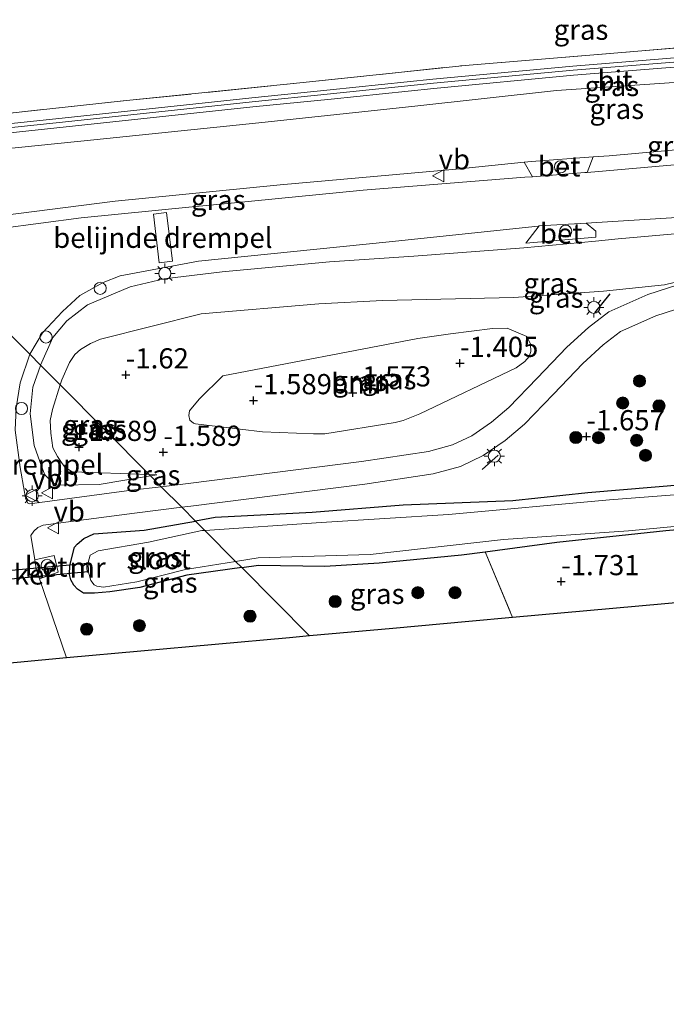
# Model space of a CAD drawing. Units: metres. Extents: x 130290 to 140010, y 524998 to 531251.
# Drawn here: x 139780 to 139860, y 527628 to 527750 of the extents above; entities that cross this region are included whole.
import ezdxf
from ezdxf.enums import TextEntityAlignment as Align

# ---------------------------------------------------------------- set-up
doc = ezdxf.new("R2010")
doc.units = ezdxf.units.M
doc.linetypes.add('IE-TERREINAFSCHEIDING', pattern=[10, 8, -2])
doc.layers.get('0').update_dxf_attribs({"lineweight": 25})
for name, color, linetype, lineweight in [('B-ME-AL-OVERIG-S-B1', 7, 'Continuous', 18), ('B-ME-GR-BOOM-GV-B6', 93, 'Continuous', 18), ('B-ME-GR-BOOM-S-B1', 93, 'Continuous', 18), ('B-ME-GW-HOOGTEPUNT-S-B1', 10, 'Continuous', 25), ('B-ME-GW-INSTEEKWATERGANG-L-B1', 10, 'Continuous', 25), ('B-ME-GW-KRUINLIJN-L-B1', 93, 'Continuous', 18), ('B-ME-GW-TEENLIJN-L-B1', 93, 'Continuous', 18), ('B-ME-IE-GRASLAND-GV-B6', 93, 'Continuous', 18), ('B-ME-IE-GRONDWERKLIJN-GROND_INGERICHT-GV-B6', 253, 'Continuous', 18), ('B-ME-IE-HULPGEOMETRIE-L-B1', 53, 'Continuous', 18), ('B-ME-IE-INRICHTINGSELEMENT-S-B1', 253, 'Continuous', 18), ('B-ME-IE-MEUBILAIR_WEGMEUBILAIR-LICHTMAST-S-B1', 8, 'Continuous', 18), ('B-ME-IE-TERREINAFSCHEIDING-RASTERHEKWERK-L-B1', 8, 'IE-TERREINAFSCHEIDING', 18), ('B-ME-IE-TERREINAFSCHEIDING-SCHRIKHEK-L-B1', 10, 'Continuous', 25), ('B-ME-KG-KADASTRAAL-OPNAMEDTMGRENS-L-B1', 10, 'Continuous', 25), ('B-ME-KW-DUIKER-GV-B6', 10, 'Continuous', 25), ('B-ME-MW-MUUR-GV-B6', 8, 'IE-TERREINAFSCHEIDING-KUNSTMATIG', 18), ('B-ME-OG-WATER-GV-B6', 153, 'Continuous', 18), ('B-ME-VH-DREMPEL-GV-B6', 8, 'Continuous', 18), ('B-ME-VH-VERH_SOORT-BETON-OVERIG-GV-B6', 8, 'IE-TERREINAFSCHEIDING-NATUURLIJK-HOUTWAL', 18), ('B-ME-VH-VERH_SOORT-BITUMEN-GV-B6', 8, 'IE-TERREINAFSCHEIDING-NATUURLIJK-HOUTWAL', 18), ('B-ME-VW-MEUBILAIR_WEGMEUBILAIR-VERKEERSBORD-S-B1', 8, 'Continuous', 18)]:
    doc.layers.add(name, color=color, linetype=linetype, lineweight=lineweight)
doc.styles.add('NLCS-ISO', font='NLCS-ISO.TTF')
doc.linetypes.add('IE-TERREINAFSCHEIDING-KUNSTMATIG', pattern='A,4,[82,NLCS.SHX,S=0.75,R=90,X=0,Y=0],4,-2', length=10)
doc.linetypes.add('IE-TERREINAFSCHEIDING-NATUURLIJK-HOUTWAL', pattern='A,7,-1.5,[67,NLCS.SHX,S=0.75,R=45,X=0,Y=0],-1.5,7,-1.5,[70,NLCS.SHX,S=0.75,R=0,X=0,Y=0],-1.5', length=20)

# ---------------------------------------------------------------- blocks, each defined once
blk = doc.blocks.new('dtb')
blk.add_circle((0, 0), 0.75)
blk = doc.blocks.new('verkeersbord')
for p, q in [((0, 0.75), (-0.75, -0.625)), ((0.75, -0.625), (0, 0.75)), ((-0.75, -0.625), (0.75, -0.625))]:
    blk.add_line(p, q)
blk = doc.blocks.new('boom')
blk.add_hatch(color=256).paths.add_polyline_path([(-0.75, 0, 1), (0.75, 0, 1)])
blk.add_circle((0, 0), 0.75)
blk = doc.blocks.new('hoogtepunt')
for p, q in [((-0.5, 0), (0.5, 0)), ((0, 0.5), (0, -0.5))]:
    blk.add_line(p, q)
blk = doc.blocks.new('lantaarnpaal')
for p, q in [((0, 0.75), (0, 1.25)), ((-0.75, 0), (-1.25, 0)), ((-0.88, 0.88), (-0.53, 0.53)), ((0.53, 0.53), (0.88, 0.88)), ((0.75, 0), (1.25, 0)), ((-0.53, -0.53), (-0.88, -0.88)), ((0, -0.75), (0, -1.25)), ((0.53, -0.53), (0.88, -0.88))]:
    blk.add_line(p, q)
blk.add_circle((0, 0), 0.75)

msp = doc.modelspace()

# ---------------------------------------------------------------- linework, layer by layer
at = {"layer": 'B-ME-GR-BOOM-GV-B6'}
msp.add_polyline3d([(139816.843, 527698.553, -1.53), (139810.512, 527698.772, -1.545), (139802.199, 527699.8, -1.54), (139801.976, 527699.854, -1.55), (139801.517, 527700.253, -1.55), (139801.385, 527700.804, -1.55), (139801.494, 527701.386, -1.545), (139802.659, 527702.833, -1.525), (139805.589, 527705.704, -1.517), (139829.731, 527710.332, -1.267), (139833.788, 527710.943, -1.207), (139838.994, 527711.593, -1.222), (139840.814, 527711.643, -1.245), (139843.223, 527710.572, -1.257), (139843.677, 527709.658, -1.257), (139843.736, 527708.73, -1.262), (139843.507, 527708.132, -1.262), (139842.969, 527707.503, -1.262), (139841.931, 527706.724, -1.26), (139829.997, 527701.01, -1.485), (139827.929, 527700.173, -1.477), (139826.948, 527699.96, -1.442), (139818.233, 527698.556, -1.53), (139816.843, 527698.553, -1.53)], dxfattribs=at)
at = {"layer": 'B-ME-GW-INSTEEKWATERGANG-L-B1'}
for points in [[(139940.267, 527694.753, -2.104), (139938.544, 527695.68, -1.939), (139937.193, 527696.157, -1.892), (139935.717, 527696.172, -1.914), (139932.539, 527695.879, -2.067), (139918.016, 527695.477, -1.967), (139898.295, 527695.352, -2.094), (139882.732, 527693.897, -1.962), (139866.964, 527692.582, -2.019), (139850.766, 527691.22, -1.959), (139841.489, 527690.25, -1.914), (139827.942, 527689.719, -1.779), (139816.64, 527688.804, -1.819), (139804.655, 527688.171, -1.762), (139802.221, 527687.735, -1.743)], [(139807.937, 527681.978, -2.016), (139801.133, 527681.05, -2.072), (139795.317, 527679.531, -2.022), (139791.604, 527678.985, -1.947), (139789.732, 527678.815, -1.829), (139788.359, 527678.829, -1.554), (139787.626, 527679.3, -1.342), (139787.15, 527679.786, -1.299), (139786.796, 527680.458, -1.252), (139786.615, 527681.13, -1.237), (139786.66, 527682.228, -1.227), (139787.233, 527684.521, -1.274), (139787.58, 527684.895, -1.292), (139788.376, 527685.574, -1.324), (139789.635, 527686.162, -1.367), (139795.869, 527686.596, -1.694), (139802.221, 527687.735, -1.743)], [(139807.937, 527681.978, -2.016), (139810.035, 527682.264, -1.999), (139818.22, 527682.164, -1.877), (139824.969, 527682.558, -1.847), (139835.139, 527683.553, -1.917), (139838.088, 527683.942, -1.93), (139846.962, 527685.114, -1.969), (139860.449, 527686.573, -1.977), (139863.748, 527686.883, -1.999)]]:
    msp.add_polyline3d(points, dxfattribs=at)
at = {"layer": 'B-ME-GW-KRUINLIJN-L-B1'}
msp.add_line((139796.659, 527693.336, -1.459), (139797.446, 527693.47, -1.498), dxfattribs=at)
for points in [[(139866.623, 527744.99, 4.446), (139848.96, 527743.575, 4.458), (139831.667, 527741.949, 4.418), (139818.938, 527740.62, 4.391), (139809.249, 527739.655, 4.371), (139786.126, 527737.179, 4.408), (139759.513, 527734.344, 4.438)], [(139964.485, 527733.724, 3.944), (139961.129, 527736.109, 4.167), (139956.056, 527738.512, 4.377), (139950.771, 527740.624, 4.523), (139946.991, 527741.488, 4.459), (139938.908, 527743.286, 4.477), (139928.861, 527744.247, 4.537), (139916.916, 527744.197, 4.619), (139903.337, 527743.803, 4.447), (139884.283, 527743.414, 4.432), (139863.917, 527742.214, 4.444), (139846.897, 527741.031, 4.457), (139829.372, 527739.116, 4.364), (139810.078, 527737.064, 4.337), (139789.634, 527734.939, 4.379), (139770.513, 527733.022, 4.357), (139760.979, 527732.073, 4.357), (139758.49, 527731.774, 4.364)], [(139910.688, 527726.212, 0.907), (139904.077, 527725.816, 0.895), (139896.165, 527725.811, 0.83), (139885.328, 527725.046, 0.92), (139871.847, 527724.171, 1.04), (139862.967, 527723.42, 1.03), (139854.533, 527722.699, 1.097), (139851.749, 527722.384, 1.172), (139842.851, 527721.583, 1.157), (139829.248, 527720.554, 0.972), (139818.823, 527719.819, 0.947), (139805.528, 527718.616, 0.912), (139798.328, 527717.746, 0.91), (139794.131, 527716.759, 0.947), (139788.839, 527714.496, 0.78), (139786.279, 527712.531, 0.582), (139784.559, 527710.472, 0.41), (139783.041, 527707.05, 0.162)], [(139796.659, 527693.336, -1.459), (139790.311, 527692.256, -1.145), (139785.128, 527692.206, -0.79), (139784.564, 527692.503, -0.738), (139783.579, 527693.474, -0.615), (139783.211, 527694.405, -0.578), (139782.243, 527697.092, -0.45), (139781.751, 527701.027, -0.135), (139782.076, 527704.302, -0.013), (139783.013, 527706.987, 0.157), (139783.041, 527707.05, 0.162)]]:
    msp.add_polyline3d(points, dxfattribs=at)
at = {"layer": 'B-ME-GW-TEENLIJN-L-B1'}
msp.add_line((139796.493, 527693.504, -1.488), (139797.446, 527693.47, -1.498), dxfattribs=at)
for points in [[(139870.865, 527734.53, 1.363), (139853.43, 527732.974, 1.471), (139851.442, 527732.828, 1.469), (139843.829, 527732.266, 1.463), (139842.884, 527732.17, 1.452), (139834.466, 527731.314, 1.353), (139812.719, 527729.373, 1.238), (139792.259, 527727.368, 1.266), (139772.187, 527724.792, 1.201)], [(139910.688, 527726.212, 0.907), (139909.99, 527725.018, 0.647), (139909.072, 527724.221, 0.47), (139908.261, 527723.834, 0.36), (139896.585, 527723.266, -0.008), (139885.503, 527722.024, -0.31), (139870.443, 527719.465, -0.768), (139866.92, 527718.611, -0.899), (139860.258, 527716.995, -1.148), (139852.716, 527716.196, -1.158), (139841.604, 527715.434, -1.055), (139825.365, 527715.05, -1.083), (139817.501, 527714.65, -1.19), (139802.935, 527713.391, -1.238), (139790.477, 527710.257, -1.483), (139789.202, 527709.721, -1.478), (139787.976, 527708.996, -1.47), (139787.3, 527708.367, -1.473), (139786.638, 527707.379, -1.478), (139785.655, 527705.226, -1.45), (139785.464, 527704.61, -1.451)], [(139796.493, 527693.504, -1.488), (139786.964, 527693.835, -1.393), (139786.043, 527694.427, -1.325), (139785.637, 527694.981, -1.328), (139785.146, 527695.724, -1.39), (139784.574, 527696.794, -1.42), (139784.301, 527698.633, -1.45), (139784.248, 527700.212, -1.453), (139784.519, 527701.565, -1.453), (139785.464, 527704.61, -1.451)]]:
    msp.add_polyline3d(points, dxfattribs=at)
at = {"layer": 'B-ME-IE-GRASLAND-GV-B6'}
for points in [[(139956.78, 527752.593, 1.423), (139952.962, 527745.115, 4.491), (139949.95, 527745.969, 4.528), (139944.129, 527747.299, 4.553), (139936.518, 527748.2, 4.543), (139930.225, 527748.727, 4.536), (139921.522, 527748.559, 4.553), (139888.785, 527747.639, 4.486), (139864.936, 527746.595, 4.446), (139835.598, 527744.148, 4.411), (139815.119, 527741.988, 4.388), (139793.679, 527739.804, 4.383), (139775.381, 527737.811, 4.436)], [(139775.381, 527737.811, 4.436), (139793.679, 527739.804, 4.383), (139815.119, 527741.988, 4.388), (139835.598, 527744.148, 4.411), (139864.936, 527746.595, 4.446), (139888.785, 527747.639, 4.486), (139921.522, 527748.559, 4.553), (139930.225, 527748.727, 4.536), (139936.518, 527748.2, 4.543), (139944.129, 527747.299, 4.553), (139949.95, 527745.969, 4.528), (139952.962, 527745.115, 4.491)], [(139952.962, 527745.115, 4.491), (139952.715, 527744.465, 4.531), (139952.311, 527743.491, 4.543), (139947.212, 527745.053, 4.533), (139942.894, 527745.715, 4.538), (139938.351, 527746.225, 4.531), (139930.342, 527746.77, 4.536), (139925.435, 527746.923, 4.573), (139911.669, 527746.72, 4.583), (139893.957, 527746.557, 4.531), (139877.562, 527746.055, 4.516), (139866.59, 527745.497, 4.446), (139848.915, 527744.081, 4.458), (139831.617, 527742.455, 4.418), (139818.886, 527741.126, 4.391), (139809.197, 527740.161, 4.371), (139786.072, 527737.685, 4.408), (139759.459, 527734.849, 4.438)], [(139759.581, 527733.705, 4.438), (139786.194, 527736.54, 4.408), (139809.315, 527739.016, 4.371), (139819.003, 527739.981, 4.391), (139831.73, 527741.31, 4.418), (139849.015, 527742.934, 4.458), (139866.665, 527744.348, 4.446), (139877.609, 527744.905, 4.516), (139893.98, 527745.406, 4.531), (139911.683, 527745.569, 4.583), (139925.426, 527745.772, 4.573), (139930.285, 527745.62, 4.536), (139938.248, 527745.078, 4.531), (139942.743, 527744.574, 4.538), (139946.955, 527743.928, 4.533), (139951.896, 527742.415, 4.541)], [(139951.896, 527742.415, 4.541), (139950.771, 527740.624, 4.523), (139946.991, 527741.488, 4.459), (139938.908, 527743.286, 4.477), (139928.861, 527744.247, 4.537), (139916.916, 527744.197, 4.619), (139903.337, 527743.803, 4.447), (139884.283, 527743.414, 4.432), (139863.917, 527742.214, 4.444), (139846.897, 527741.031, 4.457), (139829.372, 527739.116, 4.364), (139810.078, 527737.064, 4.337), (139789.634, 527734.939, 4.379), (139770.513, 527733.022, 4.357)], [(139770.513, 527733.022, 4.357), (139789.634, 527734.939, 4.379), (139810.078, 527737.064, 4.337), (139829.372, 527739.116, 4.364), (139846.897, 527741.031, 4.457), (139863.917, 527742.214, 4.444), (139884.283, 527743.414, 4.432), (139903.337, 527743.803, 4.447), (139916.916, 527744.197, 4.619), (139928.861, 527744.247, 4.537), (139938.908, 527743.286, 4.477), (139946.991, 527741.488, 4.459), (139950.771, 527740.624, 4.523)], [(139913.838, 527737.27, 1.621), (139913.506, 527737.237, 1.621), (139913.109, 527737.018, 1.616), (139911.076, 527734.618, 1.513), (139910.972, 527734.516, 1.506), (139903.809, 527734.387, 1.397), (139903.094, 527734.374, 1.386), (139887.297, 527733.642, 1.301), (139866.208, 527732.244, 1.331), (139850.708, 527730.902, 1.426), (139851.442, 527732.828, 1.469), (139853.43, 527732.974, 1.471), (139870.865, 527734.53, 1.363), (139890.18, 527735.312, 1.328), (139907.566, 527735.426, 1.473), (139907.962, 527735.543, 1.501), (139909.28, 527736.902, 1.838), (139909.506, 527737.192, 1.876), (139910.473, 527737.697, 1.868), (139910.988, 527737.76, 1.873), (139911.537, 527737.72, 1.848), (139913.838, 527737.27, 1.621)], [(139870.865, 527734.53, 1.363), (139853.43, 527732.974, 1.471), (139851.442, 527732.828, 1.469), (139843.829, 527732.266, 1.463), (139842.884, 527732.17, 1.452), (139834.466, 527731.314, 1.353), (139812.719, 527729.373, 1.238), (139792.259, 527727.368, 1.266), (139772.187, 527724.792, 1.201)], [(139843.945, 527730.374, 1.382), (139843.002, 527730.3, 1.376), (139822.958, 527728.703, 1.313), (139806.638, 527727.118, 1.256), (139801.824, 527726.642, 1.261), (139788.084, 527725.282, 1.276), (139773.047, 527723.29, 1.193), (139767.374, 527722.828, 1.14), (139766.13, 527724.08, 1.137), (139772.187, 527724.792, 1.201), (139792.259, 527727.368, 1.266), (139812.719, 527729.373, 1.238), (139834.466, 527731.314, 1.353), (139842.884, 527732.17, 1.452), (139843.945, 527730.374, 1.382)], [(139862.967, 527723.42, 1.03), (139854.533, 527722.699, 1.097), (139851.749, 527722.384, 1.172), (139842.851, 527721.583, 1.157), (139829.248, 527720.554, 0.972), (139818.823, 527719.819, 0.947), (139805.528, 527718.616, 0.912), (139798.328, 527717.746, 0.91), (139794.131, 527716.759, 0.947), (139788.839, 527714.496, 0.78), (139786.279, 527712.531, 0.582), (139784.559, 527710.472, 0.41), (139783.041, 527707.05, 0.162), (139781.696, 527708.405, 0.302), (139783.273, 527711.064, 0.428), (139785.754, 527713.699, 0.643), (139787.885, 527715.651, 0.846), (139790.785, 527717.269, 0.978), (139792.887, 527718.105, 1.013), (139802.602, 527719.911, 0.998), (139826.207, 527722.314, 1.113), (139844.642, 527724.271, 1.218), (139844.757, 527724.278, 1.218), (139843.121, 527722.154, 1.193), (139851.778, 527722.889, 1.223), (139851.768, 527723.627, 1.236), (139850.577, 527724.635, 1.198), (139863.137, 527725.404, 1.156)], [(139866.92, 527718.611, -0.899), (139860.258, 527716.995, -1.148), (139852.716, 527716.196, -1.158), (139841.604, 527715.434, -1.055), (139825.365, 527715.05, -1.083), (139817.501, 527714.65, -1.19), (139802.935, 527713.391, -1.238), (139790.477, 527710.257, -1.483), (139789.202, 527709.721, -1.478), (139787.976, 527708.996, -1.47), (139787.3, 527708.367, -1.473), (139786.638, 527707.379, -1.478), (139785.655, 527705.226, -1.45), (139785.464, 527704.61, -1.451), (139783.041, 527707.05, 0.162), (139784.559, 527710.472, 0.41), (139786.279, 527712.531, 0.582), (139788.839, 527714.496, 0.78), (139794.131, 527716.759, 0.947), (139798.328, 527717.746, 0.91), (139805.528, 527718.616, 0.912), (139818.823, 527719.819, 0.947), (139829.248, 527720.554, 0.972), (139842.851, 527721.583, 1.157), (139851.749, 527722.384, 1.172), (139854.533, 527722.699, 1.097), (139862.967, 527723.42, 1.03)], [(139797.987, 527691.999, -1.394), (139796.659, 527693.336, -1.459), (139797.446, 527693.47, -1.498), (139796.493, 527693.504, -1.488), (139785.464, 527704.61, -1.451), (139785.655, 527705.226, -1.45), (139786.638, 527707.379, -1.478), (139787.3, 527708.367, -1.473), (139787.976, 527708.996, -1.47), (139789.202, 527709.721, -1.478), (139790.477, 527710.257, -1.483), (139802.935, 527713.391, -1.238), (139817.501, 527714.65, -1.19), (139825.365, 527715.05, -1.083), (139841.604, 527715.434, -1.055), (139852.716, 527716.196, -1.158), (139860.258, 527716.995, -1.148), (139866.92, 527718.611, -0.899), (139858.207, 527715.782, -1.209), (139853.363, 527713.652, -1.229), (139850.872, 527711.721, -1.257), (139848.17, 527709.277, -1.267), (139844.509, 527705.418, -1.332), (139841.006, 527701.816, -1.429), (139838.842, 527699.967, -1.464), (139836.422, 527698.31, -1.487), (139834.042, 527697.167, -1.522), (139831.048, 527696.374, -1.572), (139822.78, 527695.102, -1.592), (139801.3, 527692.403, -1.462), (139797.987, 527691.999, -1.394)], [(139866.964, 527692.582, -2.019), (139850.766, 527691.22, -1.959), (139841.489, 527690.25, -1.914), (139827.942, 527689.719, -1.779), (139816.64, 527688.804, -1.819), (139804.655, 527688.171, -1.762), (139802.221, 527687.735, -1.743), (139800.512, 527689.456, -1.522), (139801.648, 527689.594, -1.545), (139823.171, 527692.299, -1.675), (139831.627, 527693.599, -1.655), (139835.026, 527694.499, -1.605), (139837.843, 527695.852, -1.57), (139840.565, 527697.717, -1.547), (139842.944, 527699.748, -1.512), (139846.55, 527703.457, -1.415), (139850.148, 527707.25, -1.35), (139852.691, 527709.549, -1.339), (139854.821, 527711.201, -1.311), (139859.216, 527713.134, -1.293), (139867.794, 527715.919, -0.982)], [(139816.843, 527698.553, -1.53), (139818.233, 527698.556, -1.53), (139826.948, 527699.96, -1.442), (139827.929, 527700.173, -1.477), (139829.997, 527701.01, -1.485), (139841.931, 527706.724, -1.26), (139842.969, 527707.503, -1.262), (139843.507, 527708.132, -1.262), (139843.736, 527708.73, -1.262), (139843.677, 527709.658, -1.257), (139843.223, 527710.572, -1.257), (139840.814, 527711.643, -1.245), (139838.994, 527711.593, -1.222), (139833.788, 527710.943, -1.207), (139829.731, 527710.332, -1.267), (139805.589, 527705.704, -1.517), (139802.659, 527702.833, -1.525), (139801.494, 527701.386, -1.545), (139801.385, 527700.804, -1.55), (139801.517, 527700.253, -1.55), (139801.976, 527699.854, -1.55), (139802.199, 527699.8, -1.54), (139810.512, 527698.772, -1.545), (139816.843, 527698.553, -1.53)], [(139783.041, 527707.05, 0.162), (139783.013, 527706.987, 0.157), (139782.076, 527704.302, -0.013), (139781.751, 527701.027, -0.135), (139782.243, 527697.092, -0.45), (139783.211, 527694.405, -0.578), (139783.579, 527693.474, -0.615), (139784.564, 527692.503, -0.738), (139785.128, 527692.206, -0.79), (139790.311, 527692.256, -1.145), (139796.659, 527693.336, -1.459), (139797.987, 527691.999, -1.394), (139794.289, 527691.548, -1.319), (139781.727, 527689.874, -0.787), (139781.453, 527689.945, -0.757), (139781.182, 527690.566, -0.704), (139781.051, 527691.33, -0.663), (139780.529, 527694.376, -0.497), (139779.907, 527698.999, -0.237), (139780.003, 527701.744, -0.082), (139780.533, 527704.845, 0.113), (139781.696, 527708.405, 0.302), (139783.041, 527707.05, 0.162)], [(139785.464, 527704.61, -1.451), (139784.519, 527701.565, -1.453), (139784.248, 527700.212, -1.453), (139784.301, 527698.633, -1.45), (139784.574, 527696.794, -1.42), (139785.146, 527695.724, -1.39), (139785.637, 527694.981, -1.328), (139786.043, 527694.427, -1.325), (139786.964, 527693.835, -1.393), (139796.493, 527693.504, -1.488), (139796.659, 527693.336, -1.459), (139790.311, 527692.256, -1.145), (139785.128, 527692.206, -0.79), (139784.564, 527692.503, -0.738), (139783.579, 527693.474, -0.615), (139783.211, 527694.405, -0.578), (139782.243, 527697.092, -0.45), (139781.751, 527701.027, -0.135), (139782.076, 527704.302, -0.013), (139783.013, 527706.987, 0.157), (139783.041, 527707.05, 0.162), (139785.464, 527704.61, -1.451)], [(139796.493, 527693.504, -1.488), (139786.964, 527693.835, -1.393), (139786.043, 527694.427, -1.325), (139785.637, 527694.981, -1.328), (139785.146, 527695.724, -1.39), (139784.574, 527696.794, -1.42), (139784.301, 527698.633, -1.45), (139784.248, 527700.212, -1.453), (139784.519, 527701.565, -1.453), (139785.464, 527704.61, -1.451), (139796.493, 527693.504, -1.488)], [(139797.446, 527693.47, -1.498), (139796.659, 527693.336, -1.459), (139796.493, 527693.504, -1.488), (139797.446, 527693.47, -1.498)], [(139871.709, 527691.762, -2.55), (139853.468, 527690.369, -2.55), (139833.525, 527688.564, -2.55), (139817.76, 527687.557, -2.55), (139803.366, 527686.582, -2.55), (139802.221, 527687.735, -1.743), (139804.655, 527688.171, -1.762), (139816.64, 527688.804, -1.819), (139827.942, 527689.719, -1.779), (139841.489, 527690.25, -1.914), (139850.766, 527691.22, -1.959), (139866.964, 527692.582, -2.019)], [(139802.221, 527687.735, -1.743), (139795.869, 527686.596, -1.694), (139789.635, 527686.162, -1.367), (139788.376, 527685.574, -1.324), (139787.58, 527684.895, -1.292), (139787.233, 527684.521, -1.274), (139786.66, 527682.228, -1.227), (139786.615, 527681.13, -1.237), (139786.796, 527680.458, -1.252), (139787.15, 527679.786, -1.299), (139787.626, 527679.3, -1.342), (139788.359, 527678.829, -1.554), (139789.732, 527678.815, -1.829), (139791.604, 527678.985, -1.947), (139795.317, 527679.531, -2.022), (139801.133, 527681.05, -2.072), (139807.937, 527681.978, -2.016), (139816.339, 527673.517, -1.874), (139813.869, 527673.294, -1.926), (139786.261, 527670.801, -1.485), (139782.923, 527680.61, -1.017), (139785.212, 527681.416, -1.049), (139784.717, 527683.496, -1.024), (139782.33, 527682.944, -0.944), (139781.847, 527685.952, -0.904), (139782.197, 527686.511, -0.929), (139782.681, 527686.961, -0.939), (139783.349, 527687.214, -0.957), (139786.188, 527687.613, -1.058), (139794.647, 527688.74, -1.402), (139800.512, 527689.456, -1.522), (139802.221, 527687.735, -1.743)], [(139803.366, 527686.582, -2.55), (139803.008, 527686.558, -2.55), (139796.403, 527685.149, -2.55), (139790.162, 527684.063, -2.55), (139789.161, 527683.524, -2.55), (139788.932, 527682.592, -2.55), (139788.732, 527682.581, -1.948), (139788.793, 527681.401, -1.955), (139788.992, 527681.411, -2.55), (139789.249, 527680.382, -2.55), (139789.69, 527679.829, -2.55), (139789.997, 527679.688, -2.55), (139790.837, 527679.56, -2.55), (139794.963, 527680.238, -2.55), (139800.985, 527681.756, -2.55), (139807.176, 527682.745, -2.55), (139807.937, 527681.978, -2.016), (139801.133, 527681.05, -2.072), (139795.317, 527679.531, -2.022), (139791.604, 527678.985, -1.947), (139789.732, 527678.815, -1.829), (139788.359, 527678.829, -1.554), (139787.626, 527679.3, -1.342), (139787.15, 527679.786, -1.299), (139786.796, 527680.458, -1.252), (139786.615, 527681.13, -1.237), (139786.66, 527682.228, -1.227), (139787.233, 527684.521, -1.274), (139787.58, 527684.895, -1.292), (139788.376, 527685.574, -1.324), (139789.635, 527686.162, -1.367), (139795.869, 527686.596, -1.694), (139802.221, 527687.735, -1.743), (139803.366, 527686.582, -2.55)], [(139863.748, 527686.883, -1.999), (139860.449, 527686.573, -1.977), (139846.962, 527685.114, -1.969), (139838.088, 527683.942, -1.93), (139835.139, 527683.553, -1.917), (139824.969, 527682.558, -1.847), (139818.22, 527682.164, -1.877), (139810.035, 527682.264, -1.999), (139807.937, 527681.978, -2.016), (139807.176, 527682.745, -2.55), (139809.975, 527683.192, -2.55), (139823.846, 527683.6, -2.55), (139840.358, 527685.44, -2.55), (139855.832, 527686.535, -2.55), (139865.83, 527687.463, -2.55)], [(139841.478, 527675.786, -1.718), (139836.064, 527675.297, -1.911), (139826.656, 527674.448, -1.972), (139816.339, 527673.517, -1.874), (139807.937, 527681.978, -2.016), (139810.035, 527682.264, -1.999), (139818.22, 527682.164, -1.877), (139824.969, 527682.558, -1.847), (139835.139, 527683.553, -1.917), (139838.088, 527683.942, -1.93), (139841.478, 527675.786, -1.718)]]:
    msp.add_polyline3d(points, dxfattribs=at)
at = {"layer": 'B-ME-IE-GRONDWERKLIJN-GROND_INGERICHT-GV-B6'}
msp.add_polyline3d([(139869.513, 527678.317, -1.491), (139841.478, 527675.786, -1.718), (139838.088, 527683.942, -1.93), (139846.962, 527685.114, -1.969), (139860.449, 527686.573, -1.977), (139863.748, 527686.883, -1.999)], dxfattribs=at)
at = {"layer": 'B-ME-IE-HULPGEOMETRIE-L-B1'}
msp.add_polyline3d([(139816.339, 527673.517, -1.874), (139807.937, 527681.978, -2.016), (139807.176, 527682.745, -2.55), (139803.366, 527686.582, -2.55), (139802.221, 527687.735, -1.743), (139800.512, 527689.456, -1.522), (139797.987, 527691.999, -1.394), (139796.659, 527693.336, -1.459), (139796.493, 527693.504, -1.488), (139785.464, 527704.61, -1.451), (139783.041, 527707.05, 0.162), (139781.696, 527708.405, 0.302), (139767.374, 527722.828, 1.14)], dxfattribs=at)
at = {"layer": 'B-ME-IE-TERREINAFSCHEIDING-RASTERHEKWERK-L-B1'}
msp.add_line((139838.088, 527683.942, -1.93), (139841.478, 527675.786, -1.718), dxfattribs=at)
msp.add_polyline3d([(139754.556, 527735.736, 4.492), (139755.745, 527735.865, 4.493), (139775.381, 527737.811, 4.436), (139793.679, 527739.804, 4.383), (139815.119, 527741.988, 4.388), (139835.598, 527744.148, 4.411), (139864.936, 527746.595, 4.446), (139888.785, 527747.639, 4.486), (139921.522, 527748.559, 4.553), (139930.225, 527748.727, 4.536), (139936.518, 527748.2, 4.543), (139944.129, 527747.299, 4.553), (139949.95, 527745.969, 4.528), (139952.962, 527745.115, 4.491)], dxfattribs=at)
at = {"layer": 'B-ME-IE-TERREINAFSCHEIDING-SCHRIKHEK-L-B1'}
for p, q in [((139853.523, 527715.881, -1.177), (139851.628, 527713.515, -1.202)), ((139839.693, 527695.908, -1.472), (139837.701, 527694.126, -1.477))]:
    msp.add_line(p, q, dxfattribs=at)
at = {"layer": 'B-ME-KG-KADASTRAAL-OPNAMEDTMGRENS-L-B1'}
for points in [[(139967.029, 527640.956, -2.55), (139961.795, 527645.539, -2.55), (139961.295, 527645.977, -2.104), (139955.328, 527651.201, -1.81), (139950.88, 527649.662, -1.491), (139931.545, 527642.973, -1.491), (139909.781, 527635.443, -1.691), (139888.016, 527627.913, -1.891), (139878.765, 527653.115, -1.691), (139869.513, 527678.317, -1.491), (139841.478, 527675.786, -1.718), (139836.064, 527675.297, -1.911), (139826.656, 527674.448, -1.972), (139816.339, 527673.517, -1.874)], [(139816.339, 527673.517, -1.874), (139813.869, 527673.294, -1.926), (139786.261, 527670.801, -1.485), (139780.147, 527670.249, -1.369), (139755.923, 527668.062, -1.576), (139731.699, 527665.876, -1.783), (139725.967, 527665.12, -1.783), (139723.767, 527664.83, -2.104), (139723.493, 527664.793, -2.55), (139716.537, 527663.876, -2.55), (139715.408, 527663.727, -1.778), (139711.077, 527663.156, -1.509), (139704.336, 527662.276, -1.514), (139702.469, 527662.021, -1.635), (139700.138, 527661.714, -1.625), (139692.68, 527660.73, -1.878), (139691.301, 527660.548, -2.757), (139684.321, 527659.628, -2.757), (139682.708, 527659.415, -1.731), (139673.639, 527658.219, -1.538), (139653.175, 527657.184, -1.563)]]:
    msp.add_polyline3d(points, dxfattribs=at)
at = {"layer": 'B-ME-KW-DUIKER-GV-B6'}
msp.add_polyline3d([(139788.884, 527682.539, -2.55), (139788.94, 527681.459, -2.55), (139770.64, 527679.708, -2.55), (139770.427, 527680.831, -2.55), (139788.884, 527682.539, -2.55)], dxfattribs=at)
at = {"layer": 'B-ME-MW-MUUR-GV-B6'}
msp.add_polyline3d([(139788.992, 527681.411, -2.55), (139788.793, 527681.401, -1.955), (139788.732, 527682.581, -1.948), (139788.932, 527682.592, -2.55), (139788.992, 527681.411, -2.55)], dxfattribs=at)
at = {"layer": 'B-ME-OG-WATER-GV-B6'}
for points in [[(139865.83, 527687.463, -2.55), (139855.832, 527686.535, -2.55), (139840.358, 527685.44, -2.55), (139823.846, 527683.6, -2.55), (139809.975, 527683.192, -2.55), (139807.176, 527682.745, -2.55), (139803.366, 527686.582, -2.55), (139817.76, 527687.557, -2.55), (139833.525, 527688.564, -2.55), (139853.468, 527690.369, -2.55), (139871.709, 527691.762, -2.55)], [(139807.176, 527682.745, -2.55), (139800.985, 527681.756, -2.55), (139794.963, 527680.238, -2.55), (139790.837, 527679.56, -2.55), (139789.997, 527679.688, -2.55), (139789.69, 527679.829, -2.55), (139789.249, 527680.382, -2.55), (139788.992, 527681.411, -2.55), (139788.932, 527682.592, -2.55), (139789.161, 527683.524, -2.55), (139790.162, 527684.063, -2.55), (139796.403, 527685.149, -2.55), (139803.008, 527686.558, -2.55), (139803.366, 527686.582, -2.55), (139807.176, 527682.745, -2.55)]]:
    msp.add_polyline3d(points, dxfattribs=at)
at = {"layer": 'B-ME-VH-DREMPEL-GV-B6'}
msp.add_polyline3d([(139797.724, 527719.707, 1.183), (139797.032, 527725.721, 1.295), (139798.619, 527725.925, 1.22), (139799.355, 527719.936, 1.045), (139797.724, 527719.707, 1.183)], dxfattribs=at)
at = {"layer": 'B-ME-VH-VERH_SOORT-BETON-OVERIG-GV-B6'}
for points in [[(139850.708, 527730.902, 1.426), (139850.422, 527730.877, 1.428), (139843.945, 527730.374, 1.382), (139842.884, 527732.17, 1.452), (139843.829, 527732.266, 1.463), (139851.442, 527732.828, 1.469), (139850.708, 527730.902, 1.426)], [(139844.757, 527724.278, 1.218), (139850.577, 527724.635, 1.198), (139851.768, 527723.627, 1.236), (139851.778, 527722.889, 1.223), (139843.121, 527722.154, 1.193), (139844.757, 527724.278, 1.218)], [(139782.923, 527680.61, -1.017), (139782.51, 527681.822, -0.959), (139782.33, 527682.944, -0.944), (139784.717, 527683.496, -1.024), (139785.212, 527681.416, -1.049), (139782.923, 527680.61, -1.017)]]:
    msp.add_polyline3d(points, dxfattribs=at)
at = {"layer": 'B-ME-VH-VERH_SOORT-BITUMEN-GV-B6'}
for points in [[(139759.459, 527734.849, 4.438), (139786.072, 527737.685, 4.408), (139809.197, 527740.161, 4.371), (139818.886, 527741.126, 4.391), (139831.617, 527742.455, 4.418), (139848.915, 527744.081, 4.458), (139866.59, 527745.497, 4.446), (139877.562, 527746.055, 4.516), (139893.957, 527746.557, 4.531), (139911.669, 527746.72, 4.583), (139925.435, 527746.923, 4.573), (139930.342, 527746.77, 4.536), (139938.351, 527746.225, 4.531), (139942.894, 527745.715, 4.538), (139947.212, 527745.053, 4.533), (139952.311, 527743.491, 4.543)], [(139952.311, 527743.491, 4.543), (139952.127, 527743.016, 4.542), (139951.896, 527742.415, 4.541), (139946.955, 527743.928, 4.533), (139942.743, 527744.574, 4.538), (139938.248, 527745.078, 4.531), (139930.285, 527745.62, 4.536), (139925.426, 527745.772, 4.573), (139911.683, 527745.569, 4.583), (139893.98, 527745.406, 4.531), (139877.609, 527744.905, 4.516), (139866.665, 527744.348, 4.446), (139849.015, 527742.934, 4.458), (139831.73, 527741.31, 4.418), (139819.003, 527739.981, 4.391), (139809.315, 527739.016, 4.371), (139786.194, 527736.54, 4.408), (139759.581, 527733.705, 4.438)], [(139773.047, 527723.29, 1.193), (139788.084, 527725.282, 1.276), (139801.824, 527726.642, 1.261), (139806.638, 527727.118, 1.256), (139822.958, 527728.703, 1.313), (139843.002, 527730.3, 1.376), (139843.945, 527730.374, 1.382), (139850.422, 527730.877, 1.428), (139850.708, 527730.902, 1.426), (139866.208, 527732.244, 1.331)], [(139863.137, 527725.404, 1.156), (139850.577, 527724.635, 1.198), (139844.757, 527724.278, 1.218), (139844.642, 527724.271, 1.218), (139826.207, 527722.314, 1.113), (139802.602, 527719.911, 0.998), (139792.887, 527718.105, 1.013), (139790.785, 527717.269, 0.978), (139787.885, 527715.651, 0.846), (139785.754, 527713.699, 0.643), (139783.273, 527711.064, 0.428), (139781.696, 527708.405, 0.302), (139767.374, 527722.828, 1.14)], [(139654.452, 527712.484, 0.958), (139689.909, 527715.049, 0.961), (139724.749, 527718.276, 0.963), (139748.621, 527721.113, 0.92), (139760.68, 527722.283, 1.078), (139767.374, 527722.828, 1.14), (139781.696, 527708.405, 0.302)], [(139867.794, 527715.919, -0.982), (139859.216, 527713.134, -1.293), (139854.821, 527711.201, -1.311), (139852.691, 527709.549, -1.339), (139850.148, 527707.25, -1.35), (139846.55, 527703.457, -1.415), (139842.944, 527699.748, -1.512), (139840.565, 527697.717, -1.547), (139837.843, 527695.852, -1.57), (139835.026, 527694.499, -1.605), (139831.627, 527693.599, -1.655), (139823.171, 527692.299, -1.675), (139801.648, 527689.594, -1.545), (139800.512, 527689.456, -1.522), (139797.987, 527691.999, -1.394), (139801.3, 527692.403, -1.462), (139822.78, 527695.102, -1.592), (139831.048, 527696.374, -1.572), (139834.042, 527697.167, -1.522), (139836.422, 527698.31, -1.487), (139838.842, 527699.967, -1.464), (139841.006, 527701.816, -1.429), (139844.509, 527705.418, -1.332), (139848.17, 527709.277, -1.267), (139850.872, 527711.721, -1.257), (139853.363, 527713.652, -1.229), (139858.207, 527715.782, -1.209), (139866.92, 527718.611, -0.899)], [(139781.696, 527708.405, 0.302), (139780.533, 527704.845, 0.113), (139780.003, 527701.744, -0.082)], [(139779.907, 527698.999, -0.237), (139780.529, 527694.376, -0.497), (139781.051, 527691.33, -0.663), (139781.182, 527690.566, -0.704), (139781.453, 527689.945, -0.757), (139781.727, 527689.874, -0.787), (139794.289, 527691.548, -1.319), (139797.987, 527691.999, -1.394), (139800.512, 527689.456, -1.522), (139794.647, 527688.74, -1.402), (139786.188, 527687.613, -1.058), (139783.349, 527687.214, -0.957), (139782.681, 527686.961, -0.939), (139782.197, 527686.511, -0.929), (139781.847, 527685.952, -0.904), (139782.33, 527682.944, -0.944), (139782.51, 527681.822, -0.959), (139782.923, 527680.61, -1.017), (139786.261, 527670.801, -1.485), (139780.147, 527670.249, -1.369)]]:
    msp.add_polyline3d(points, dxfattribs=at)

# ---------------------------------------------------------------- block references
at = {"layer": 'B-ME-AL-OVERIG-S-B1', "rotation": 90}
for p in [(139790.415, 527716.557, 0.963), (139783.712, 527710.533, 0.418), (139780.67, 527701.674, -0.054)]:
    msp.add_blockref('dtb', p, dxfattribs=at)
at = {"layer": 'B-ME-GR-BOOM-S-B1', "rotation": 90}
for p in [(139857.187, 527705.081, -1.489), (139855.1, 527702.356, -1.544), (139859.593, 527702.002, -1.504), (139849.29, 527698.091, -1.549), (139852.104, 527698.062, -1.569), (139856.827, 527697.731, -1.652), (139857.917, 527695.875, -1.614), (139829.731, 527678.872, -1.905), (139834.34, 527678.877, -1.985), (139819.504, 527677.792, -2.03), (139808.971, 527675.96, -2.01), (139788.744, 527674.345, -1.645), (139795.275, 527674.798, -1.94)]:
    msp.add_blockref('boom', p, dxfattribs=at)
at = {"layer": 'B-ME-GW-HOOGTEPUNT-S-B1', "rotation": 90}
for p in [(139834.955, 527707.278, -1.405), (139834.955, 527707.278, -1.405), (139793.59, 527705.854, -1.62), (139793.59, 527705.854, -1.62), (139809.408, 527702.665, -1.589), (139809.408, 527702.665, -1.589), (139821.674, 527703.625, -1.573), (139821.674, 527703.625, -1.573), (139850.616, 527698.197, -1.657), (139850.616, 527698.197, -1.657), (139787.799, 527696.878, -1.589), (139787.799, 527696.878, -1.589), (139798.236, 527696.27, -1.589), (139798.236, 527696.27, -1.589), (139847.487, 527680.258, -1.731), (139847.487, 527680.258, -1.731)]:
    msp.add_blockref('hoogtepunt', p, dxfattribs=at)
at = {"layer": 'B-ME-IE-INRICHTINGSELEMENT-S-B1', "rotation": 90}
for p in [(139847.397, 527731.6, 1.518), (139848.041, 527723.641, 1.288), (139783.856, 527682.254, -1.024)]:
    msp.add_blockref('dtb', p, dxfattribs=at)
at = {"layer": 'B-ME-IE-MEUBILAIR_WEGMEUBILAIR-LICHTMAST-S-B1', "rotation": 90}
for p in [(139798.431, 527718.398, 0.946), (139851.532, 527714.202, -1.177), (139839.211, 527695.776, -1.487), (139781.994, 527690.884, -0.694)]:
    msp.add_blockref('lantaarnpaal', p, dxfattribs=at)
at = {"layer": 'B-ME-VW-MEUBILAIR_WEGMEUBILAIR-VERKEERSBORD-S-B1', "rotation": 90}
for p in [(139832.317, 527730.49, 1.352), (139781.9, 527690.94, -0.708), (139783.886, 527691.249, -0.833), (139784.648, 527686.892, -1.027)]:
    msp.add_blockref('verkeersbord', p, dxfattribs=at)

# ---------------------------------------------------------------- texts
at = {"layer": 'B-ME-GR-BOOM-GV-B6', "ltscale": 0.2, "style": 'NLCS-ISO'}
msp.add_text('bmn', height=2.5, dxfattribs=at).set_placement((139822.6947, 527704.7826), align=Align.MIDDLE_CENTER)
at = {"layer": 'B-ME-GW-HOOGTEPUNT-S-B1', "ltscale": 0.2, "style": 'NLCS-ISO'}
for s, p in [('-1.405', (139834.955, 527707.278, -1.405)), ('-1.405', (139834.955, 527707.278, -1.405)), ('-1.62', (139793.59, 527705.854, -1.62)), ('-1.62', (139793.59, 527705.854, -1.62)), ('-1.573', (139821.674, 527703.625, -1.573)), ('-1.573', (139821.674, 527703.625, -1.573)), ('-1.589', (139809.408, 527702.665, -1.589)), ('-1.589', (139809.408, 527702.665, -1.589)), ('-1.657', (139850.616, 527698.197, -1.657)), ('-1.657', (139850.616, 527698.197, -1.657)), ('-1.589', (139787.799, 527696.878, -1.589)), ('-1.589', (139787.799, 527696.878, -1.589)), ('-1.589', (139798.236, 527696.27, -1.589)), ('-1.589', (139798.236, 527696.27, -1.589)), ('-1.731', (139847.487, 527680.258, -1.731)), ('-1.731', (139847.487, 527680.258, -1.731))]:
    msp.add_text(s, height=2.5, dxfattribs=at).set_placement(p, align=Align.BOTTOM_LEFT)
at = {"layer": 'B-ME-IE-GRASLAND-GV-B6', "ltscale": 0.2, "style": 'NLCS-ISO'}
for p in [(139849.9385, 527748.578), (139853.759, 527741.609), (139854.3675, 527738.773), (139861.4875, 527734.1635), (139805.0375, 527727.499), (139846.192, 527717.197), (139846.8645, 527715.411), (139822.5605, 527705.098), (139826.192, 527705.305), (139788.947, 527699.1395), (139789.205, 527699.628), (139790.3705, 527699.057), (139796.9695, 527693.42), (139797.276, 527683.275), (139799.093, 527680.1285), (139824.7075, 527678.7295)]:
    msp.add_text('gras', height=2.5, dxfattribs=at).set_placement(p, align=Align.MIDDLE_CENTER)
at = {"layer": 'B-ME-KW-DUIKER-GV-B6', "ltscale": 0.2, "style": 'NLCS-ISO'}
msp.add_text('duiker', height=2.5, dxfattribs=at).set_placement((139779.708, 527681.135), align=Align.MIDDLE_CENTER)
at = {"layer": 'B-ME-MW-MUUR-GV-B6', "ltscale": 0.2, "style": 'NLCS-ISO'}
msp.add_text('mr', height=2.5, dxfattribs=at).set_placement((139788.8623, 527681.9965), align=Align.MIDDLE_CENTER)
at = {"layer": 'B-ME-OG-WATER-GV-B6', "ltscale": 0.2, "style": 'NLCS-ISO'}
msp.add_text('sloot', height=2.5, dxfattribs=at).set_placement((139797.6655, 527683.0276), align=Align.MIDDLE_CENTER)
at = {"layer": 'B-ME-VH-DREMPEL-GV-B6', "ltscale": 0.2, "style": 'NLCS-ISO'}
for p in [(139798.1826, 527722.8129), (139777.2423, 527694.7431)]:
    msp.add_text('belijnde drempel', height=2.5, dxfattribs=at).set_placement(p, align=Align.MIDDLE_CENTER)
at = {"layer": 'B-ME-VH-VERH_SOORT-BETON-OVERIG-GV-B6', "ltscale": 0.2, "style": 'NLCS-ISO'}
for p in [(139847.2319, 527731.6586), (139847.4934, 527723.3523), (139783.7476, 527682.106)]:
    msp.add_text('bet', height=2.5, dxfattribs=at).set_placement(p, align=Align.MIDDLE_CENTER)
at = {"layer": 'B-ME-VH-VERH_SOORT-BITUMEN-GV-B6', "ltscale": 0.2, "style": 'NLCS-ISO'}
msp.add_text('bit', height=2.5, dxfattribs=at).set_placement((139854.1532, 527742.2731), align=Align.MIDDLE_CENTER)
at = {"layer": 'B-ME-VW-MEUBILAIR_WEGMEUBILAIR-VERKEERSBORD-S-B1', "ltscale": 0.2, "style": 'NLCS-ISO'}
for p in [(139832.317, 527730.49, 1.352), (139783.886, 527691.249, -0.833), (139781.9, 527690.94, -0.708), (139784.648, 527686.892, -1.027)]:
    msp.add_text('vb', height=2.5, dxfattribs=at).set_placement(p, align=Align.BOTTOM_LEFT)

doc.saveas('drawing.dxf')
